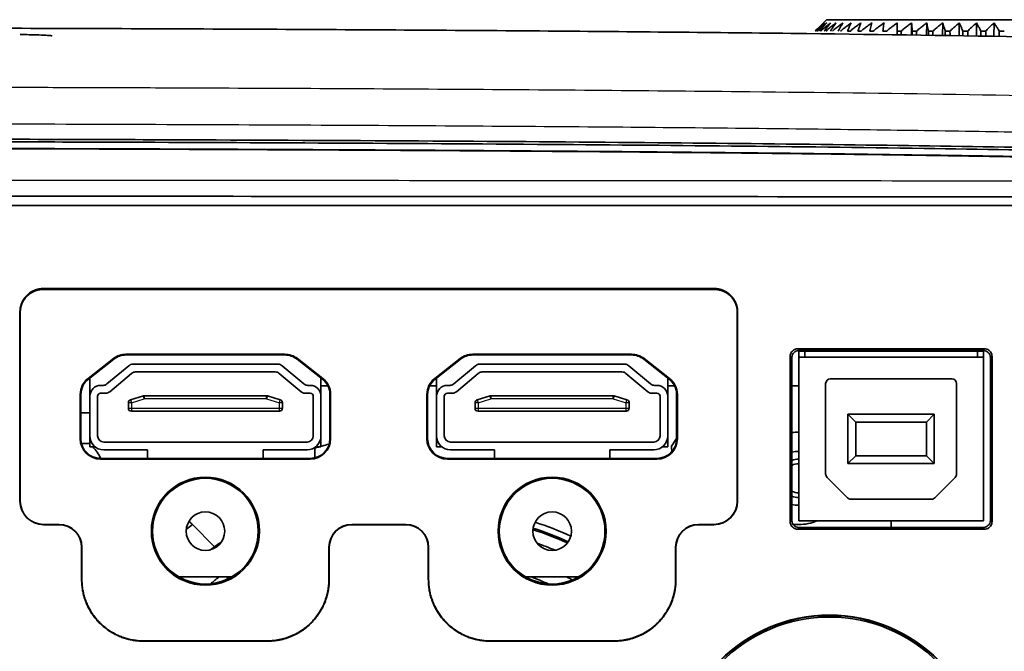
# Model space of a CAD drawing. Units: millimetres. Extents: x 119 to 1133, y 145 to 733.
# Drawn here: x 1054 to 1086, y 474 to 495 of the extents above; entities that cross this region are included whole.
import ezdxf

# ---------------------------------------------------------------- set-up
doc = ezdxf.new("R2010")
doc.units = ezdxf.units.MM
doc.layers.add('1', color=7, linetype='Continuous', true_color=0xffffff)

msp = doc.modelspace()

# ---------------------------------------------------------------- linework, layer by layer
at = {"layer": '1', "color": 162, "linetype": 'Continuous', "lineweight": 35}
for p, q in [((1080.552, 494.5523), (1080.6513, 494.6499)), ((1080.6513, 494.6499), (1093.8357, 494.6499)), ((1081.3239, 494.2814), (1081.4119, 494.2814)), ((1081.6667, 494.2814), (1081.7663, 494.2814)), ((1082.0519, 494.2814), (1082.1624, 494.2814)), ((1082.4766, 494.2814), (1082.5972, 494.2814)), ((1082.9375, 494.2814), (1083.0674, 494.2814)), ((1083.4054, 494.5523), (1083.3991, 494.1474)), ((1083.4313, 494.2814), (1083.5694, 494.2814)), ((1083.8977, 494.5523), (1083.8921, 494.14)), ((1083.9541, 494.2814), (1084.0993, 494.2814)), ((1084.4155, 494.5523), (1084.4107, 494.1322)), ((1084.5019, 494.2814), (1084.6531, 494.2814)), ((1084.9549, 494.5523), (1084.9509, 494.1241)), ((1085.0705, 494.2814), (1085.2267, 494.2814)), ((1085.5116, 494.5523), (1085.5086, 494.1157)), ((1085.6558, 494.2814), (1085.8156, 494.2814)), ((1086.0815, 494.5523), (1086.0794, 494.1072)), ((1086.253, 494.2814), (1086.4153, 494.2814)), ((1007.275, 488.6216), (1097.6653, 488.6216)), ((1055.2255, 485.9287), (1077.0115, 485.9287)), ((1077.0019, 485.8999), (1055.2351, 485.8999)), ((1054.4761, 479.0374), (1054.4761, 485.1784)), ((1054.4857, 485.1495), (1054.4857, 479.0374)), ((1077.7514, 485.1495), (1077.7514, 479.0374)), ((1077.761, 485.1784), (1077.761, 479.0374)), ((1063.0711, 483.7978), (1057.9159, 483.7978)), ((1063.0711, 483.7742), (1057.9159, 483.7742)), ((1074.3211, 483.7978), (1069.1659, 483.7978)), ((1074.3211, 483.7742), (1069.1659, 483.7742)), ((1079.4673, 478.3733), (1079.4673, 483.7264)), ((1085.7701, 483.9761), (1079.717, 483.9761)), ((1079.7221, 483.8999), (1085.7633, 483.8999)), ((1079.7435, 483.6999), (1079.7435, 483.8999)), ((1079.7435, 478.3999), (1079.7435, 483.6999)), ((1079.7435, 483.6999), (1085.7435, 483.6999)), ((1079.7694, 483.9237), (1085.7177, 483.9237)), ((1079.9435, 483.6999), (1079.9435, 483.8999)), ((1085.5435, 483.6999), (1085.5435, 483.8999)), ((1085.7435, 483.6999), (1085.7435, 483.8999)), ((1085.7435, 483.6999), (1085.7435, 478.3999)), ((1086.0197, 478.3733), (1086.0197, 483.7264)), ((1057.5073, 483.657), (1056.6849, 483.0133)), ((1057.5219, 483.6384), (1056.6995, 482.9948)), ((1057.2993, 482.8342), (1058.0071, 483.4281)), ((1062.8514, 483.4749), (1058.1356, 483.4749)), ((1062.98, 483.4281), (1063.6878, 482.8342)), ((1064.2876, 482.9948), (1063.4652, 483.6384)), ((1064.3021, 483.0133), (1063.4797, 483.657)), ((1068.7573, 483.657), (1067.9349, 483.0133)), ((1068.7719, 483.6384), (1067.9495, 482.9948)), ((1068.5493, 482.8342), (1069.2571, 483.4281)), ((1074.1014, 483.4749), (1069.3856, 483.4749)), ((1074.23, 483.4281), (1074.9378, 482.8342)), ((1075.5376, 482.9948), (1074.7152, 483.6384)), ((1075.5521, 483.0133), (1074.7297, 483.657)), ((1079.5197, 478.4257), (1079.5197, 483.674)), ((1085.9673, 483.674), (1085.9673, 478.4257)), ((1058.0981, 483.1781), (1057.3903, 482.5842)), ((1058.2266, 483.2249), (1062.7604, 483.2249)), ((1063.5968, 482.5842), (1062.889, 483.1781)), ((1069.3481, 483.1781), (1068.6403, 482.5842)), ((1069.4766, 483.2249), (1074.0104, 483.2249)), ((1074.8468, 482.5842), (1074.139, 483.1781)), ((1056.7435, 482.4374), (1056.7435, 483.0293)), ((1057.1707, 482.7874), (1057.0935, 482.7874)), ((1063.8935, 482.7874), (1063.8163, 482.7874)), ((1064.2435, 483.0293), (1064.2435, 482.4374)), ((1064.2439, 482.7739), (1064.4673, 482.7739)), ((1067.7697, 482.7739), (1067.9935, 482.7739)), ((1067.9935, 482.4374), (1067.9935, 483.0293)), ((1068.4207, 482.7874), (1068.3435, 482.7874)), ((1075.1435, 482.7874), (1075.0663, 482.7874)), ((1075.4935, 483.0293), (1075.4935, 482.4374)), ((1075.4935, 482.7739), (1075.717, 482.7739)), ((1079.5197, 482.7739), (1079.7435, 482.7739)), ((1080.6185, 482.8499), (1080.6185, 479.912)), ((1084.7185, 482.9999), (1080.7685, 482.9999)), ((1084.8685, 479.912), (1084.8685, 482.8499)), ((1056.4306, 482.4913), (1056.4306, 481.0599)), ((1056.4542, 482.4913), (1056.4542, 481.0599)), ((1056.7435, 482.4374), (1056.7435, 481.1499)), ((1056.9935, 481.1499), (1056.9935, 482.4374)), ((1057.0935, 482.5374), (1057.2617, 482.5374)), ((1058.0648, 482.3213), (1058.4795, 482.4457)), ((1058.5082, 482.4499), (1062.4788, 482.4499)), ((1062.5076, 482.4457), (1062.9223, 482.3213)), ((1063.7253, 482.5374), (1063.8935, 482.5374)), ((1063.9935, 482.4374), (1063.9935, 481.1499)), ((1064.2435, 481.1499), (1064.2435, 482.4374)), ((1064.5329, 481.0599), (1064.5329, 482.4913)), ((1064.5565, 481.0599), (1064.5565, 482.4913)), ((1067.6806, 482.4913), (1067.6806, 481.0599)), ((1067.7042, 482.4913), (1067.7042, 481.0599)), ((1067.9935, 482.4374), (1067.9935, 481.1499)), ((1068.2435, 481.1499), (1068.2435, 482.4374)), ((1068.3435, 482.5374), (1068.5117, 482.5374)), ((1069.3148, 482.3213), (1069.7295, 482.4457)), ((1069.7582, 482.4499), (1073.7288, 482.4499)), ((1073.7576, 482.4457), (1074.1723, 482.3213)), ((1074.9753, 482.5374), (1075.1435, 482.5374)), ((1075.2435, 482.4374), (1075.2435, 481.1499)), ((1075.4935, 481.1499), (1075.4935, 482.4374)), ((1075.7829, 481.0599), (1075.7829, 482.4913)), ((1075.8065, 481.0599), (1075.8065, 482.4913)), ((1057.9935, 482.0499), (1057.9935, 482.2255)), ((1062.9935, 482.2255), (1062.9935, 482.0499)), ((1069.2435, 482.0499), (1069.2435, 482.2255)), ((1074.2435, 482.2255), (1074.2435, 482.0499)), ((1056.7436, 481.8999), (1056.4542, 481.8999)), ((1062.8935, 481.9499), (1058.0935, 481.9499)), ((1074.1435, 481.9499), (1069.3435, 481.9499)), ((1084.1435, 481.8499), (1081.3435, 481.8499)), ((1081.3435, 481.8499), (1081.5935, 481.5999)), ((1081.3435, 481.8499), (1081.3435, 480.2499)), ((1084.1435, 481.8499), (1083.8935, 481.5999)), ((1084.1435, 480.2499), (1084.1435, 481.8499)), ((1083.8935, 481.5999), (1081.5935, 481.5999)), ((1081.5935, 481.5999), (1081.5935, 480.4999)), ((1083.8935, 480.4999), (1083.8935, 481.5999)), ((1056.7435, 481.1499), (1056.7435, 480.7999)), ((1064.2435, 481.1499), (1064.2435, 480.7999)), ((1067.9935, 481.1499), (1067.9935, 480.7999)), ((1075.4935, 481.1499), (1075.4935, 480.7999)), ((1056.7436, 480.8999), (1056.4745, 480.8999)), ((1063.7935, 480.9499), (1057.1935, 480.9499)), ((1075.0435, 480.9499), (1068.4435, 480.9499)), ((1075.6197, 480.8188), (1075.7829, 481.0613)), ((1056.7435, 480.7999), (1056.9107, 480.7999)), ((1058.6185, 480.6999), (1057.1935, 480.6999)), ((1058.6185, 480.6999), (1058.6185, 480.4205)), ((1062.3685, 480.6999), (1062.3685, 480.4205)), ((1063.7935, 480.6999), (1062.3685, 480.6999)), ((1064.0764, 480.7999), (1064.2435, 480.7999)), ((1067.9935, 480.7999), (1068.1607, 480.7999)), ((1069.8685, 480.6999), (1068.4435, 480.6999)), ((1069.8685, 480.6999), (1069.8685, 480.4205)), ((1075.0435, 480.6999), (1073.6185, 480.6999)), ((1073.6185, 480.6999), (1073.6185, 480.4205)), ((1075.3264, 480.7999), (1075.4935, 480.7999)), ((1057.0935, 480.4205), (1063.8935, 480.4205)), ((1057.0935, 480.3969), (1063.8935, 480.3969)), ((1068.3435, 480.4205), (1075.1435, 480.4205)), ((1068.3435, 480.3969), (1075.1435, 480.3969)), ((1081.3435, 480.2499), (1081.5935, 480.4999)), ((1081.3435, 480.2499), (1084.1435, 480.2499)), ((1081.5935, 480.4999), (1083.8935, 480.4999)), ((1084.1435, 480.2499), (1083.8935, 480.4999)), ((1081.3246, 479.1438), (1080.6625, 479.8059)), ((1084.8246, 479.8059), (1084.1625, 479.1438)), ((1081.4307, 479.0999), (1084.0564, 479.0999)), ((1055.7435, 478.2795), (1055.2435, 478.2795)), ((1055.7435, 478.2699), (1055.2435, 478.2699)), ((1060.7911, 477.5547), (1060.0748, 478.271)), ((1066.9935, 478.2795), (1065.2435, 478.2795)), ((1066.9935, 478.2699), (1065.2435, 478.2699)), ((1076.4935, 478.2795), (1076.9935, 478.2795)), ((1076.9935, 478.2699), (1076.4935, 478.2699)), ((1085.7435, 478.3999), (1079.7435, 478.3999)), ((1082.7435, 478.3997), (1082.7435, 478.1758)), ((1085.7701, 478.1237), (1079.717, 478.1237)), ((1085.7177, 478.1761), (1079.7694, 478.1761)), ((1056.4761, 476.4922), (1056.4761, 477.5374)), ((1056.4857, 476.5018), (1056.4857, 477.5374)), ((1064.5014, 477.5374), (1064.5014, 476.5018)), ((1064.511, 477.5374), (1064.511, 476.4922)), ((1067.7261, 476.4922), (1067.7261, 477.5374)), ((1067.7357, 476.5018), (1067.7357, 477.5374)), ((1075.7514, 477.5374), (1075.7514, 476.5018)), ((1075.761, 477.5374), (1075.761, 476.4922)), ((1059.6369, 476.5749), (1061.3501, 476.5749)), ((1070.8869, 476.5749), (1072.6001, 476.5749)), ((1062.5113, 474.4925), (1058.4758, 474.4925)), ((1062.5017, 474.5021), (1058.4854, 474.5021)), ((1073.7613, 474.4925), (1069.7258, 474.4925)), ((1069.7354, 474.5021), (1073.7517, 474.5021))]:
    msp.add_line(p, q, dxfattribs=at)
at = {"layer": '1', "color": 162, "linetype": 'Continuous', "lineweight": 25}
for p, q in [((1055.2255, 485.9287), (1055.2351, 485.8999)), ((1077.0019, 485.8999), (1077.0115, 485.9287)), ((1054.4761, 485.1784), (1054.4857, 485.1495)), ((1077.7514, 485.1495), (1077.761, 485.1784)), ((1057.9159, 483.7742), (1057.9159, 483.7978)), ((1063.0711, 483.7742), (1063.0711, 483.7978)), ((1069.1659, 483.7742), (1069.1659, 483.7978)), ((1074.3211, 483.7742), (1074.3211, 483.7978)), ((1079.5197, 483.674), (1079.4673, 483.7264)), ((1079.717, 483.9761), (1079.7694, 483.9237)), ((1085.7177, 483.9237), (1085.7701, 483.9761)), ((1086.0197, 483.7264), (1085.9673, 483.674)), ((1057.5219, 483.6384), (1057.5073, 483.657)), ((1063.4652, 483.6384), (1063.4797, 483.657)), ((1068.7719, 483.6384), (1068.7573, 483.657)), ((1074.7152, 483.6384), (1074.7297, 483.657)), ((1056.6995, 482.9948), (1056.6849, 483.0133)), ((1064.2876, 482.9948), (1064.3021, 483.0133)), ((1067.9495, 482.9948), (1067.9349, 483.0133)), ((1075.5376, 482.9948), (1075.5521, 483.0133)), ((1056.4542, 482.4913), (1056.4306, 482.4913)), ((1058.5082, 482.3499), (1058.4795, 482.4457)), ((1058.5082, 482.4499), (1058.5082, 482.3499)), ((1062.4788, 482.3499), (1062.4788, 482.4499)), ((1062.5076, 482.4457), (1062.4788, 482.3499)), ((1064.5329, 482.4913), (1064.5565, 482.4913)), ((1067.7042, 482.4913), (1067.6806, 482.4913)), ((1069.7582, 482.3499), (1069.7295, 482.4457)), ((1069.7582, 482.4499), (1069.7582, 482.3499)), ((1073.7288, 482.3499), (1073.7288, 482.4499)), ((1073.7576, 482.4457), (1073.7288, 482.3499)), ((1075.7829, 482.4913), (1075.8065, 482.4913)), ((1058.0935, 482.2255), (1057.9935, 482.2255)), ((1058.0648, 482.3213), (1058.0935, 482.2255)), ((1058.0935, 482.2255), (1058.5082, 482.3499)), ((1058.0935, 482.2255), (1058.0935, 482.0499)), ((1062.4788, 482.3499), (1058.5082, 482.3499)), ((1062.4788, 482.3499), (1062.8935, 482.2255)), ((1062.8935, 482.2255), (1062.9223, 482.3213)), ((1062.9935, 482.2255), (1062.8935, 482.2255)), ((1062.8935, 482.0499), (1062.8935, 482.2255)), ((1069.3435, 482.2255), (1069.2435, 482.2255)), ((1069.3148, 482.3213), (1069.3435, 482.2255)), ((1069.3435, 482.2255), (1069.7582, 482.3499)), ((1069.3435, 482.2255), (1069.3435, 482.0499)), ((1073.7288, 482.3499), (1069.7582, 482.3499)), ((1073.7288, 482.3499), (1074.1435, 482.2255)), ((1074.1435, 482.2255), (1074.1723, 482.3213)), ((1074.1435, 482.0499), (1074.1435, 482.2255)), ((1074.2435, 482.2255), (1074.1435, 482.2255)), ((1057.9935, 482.0499), (1058.0935, 482.0499)), ((1058.0935, 482.0499), (1058.0935, 481.9499)), ((1058.0935, 482.0499), (1062.8935, 482.0499)), ((1062.8935, 482.0499), (1062.9935, 482.0499)), ((1062.8935, 481.9499), (1062.8935, 482.0499)), ((1069.2435, 482.0499), (1069.3435, 482.0499)), ((1069.3435, 482.0499), (1074.1435, 482.0499)), ((1069.3435, 482.0499), (1069.3435, 481.9499)), ((1074.1435, 482.0499), (1074.2435, 482.0499)), ((1074.1435, 481.9499), (1074.1435, 482.0499)), ((1056.4542, 481.0599), (1056.4306, 481.0599)), ((1064.5329, 481.0599), (1064.5565, 481.0599)), ((1067.7042, 481.0599), (1067.6806, 481.0599)), ((1075.7829, 481.0599), (1075.8065, 481.0599)), ((1057.0935, 480.4205), (1057.0935, 480.3969)), ((1063.8935, 480.4205), (1063.8935, 480.3969)), ((1068.3435, 480.4205), (1068.3435, 480.3969)), ((1075.1435, 480.4205), (1075.1435, 480.3969)), ((1054.4857, 479.0374), (1054.4761, 479.0374)), ((1077.7514, 479.0374), (1077.761, 479.0374)), ((1055.2435, 478.2699), (1055.2435, 478.2795)), ((1055.7435, 478.2795), (1055.7435, 478.2699)), ((1065.2435, 478.2699), (1065.2435, 478.2795)), ((1066.9935, 478.2795), (1066.9935, 478.2699)), ((1076.4935, 478.2795), (1076.4935, 478.2699)), ((1076.9935, 478.2699), (1076.9935, 478.2795)), ((1079.4673, 478.3733), (1079.5197, 478.4257)), ((1085.9673, 478.4257), (1086.0197, 478.3733)), ((1058.7792, 478.0599), (1058.7398, 478.0599)), ((1062.2079, 478.0599), (1062.2473, 478.0599)), ((1070.0292, 478.0599), (1069.9898, 478.0599)), ((1073.4579, 478.0599), (1073.4973, 478.0599)), ((1079.7694, 478.1761), (1079.717, 478.1237)), ((1085.7701, 478.1237), (1085.7177, 478.1761)), ((1056.4857, 477.5374), (1056.4761, 477.5374)), ((1064.5014, 477.5374), (1064.511, 477.5374)), ((1067.7357, 477.5374), (1067.7261, 477.5374)), ((1075.7514, 477.5374), (1075.761, 477.5374)), ((1056.4857, 476.5018), (1056.4761, 476.4922)), ((1064.5014, 476.5018), (1064.511, 476.4922)), ((1067.7357, 476.5018), (1067.7261, 476.4922)), ((1075.7514, 476.5018), (1075.761, 476.4922)), ((1058.4854, 474.5021), (1058.4758, 474.4925)), ((1062.5113, 474.4925), (1062.5017, 474.5021)), ((1069.7354, 474.5021), (1069.7258, 474.4925)), ((1073.7613, 474.4925), (1073.7517, 474.5021))]:
    msp.add_line(p, q, dxfattribs=at)
at = {"layer": '1', "color": 162, "linetype": 'Continuous', "lineweight": 35}
for centre, radius, start, end in [((1057.9159, 483.1349), 0.663, 90, 128.04704), ((1057.9159, 483.1349), 0.6394, 90, 128.04704), ((1063.0711, 483.1349), 0.663, 51.95296, 90), ((1063.0711, 483.1349), 0.6394, 51.95296, 90), ((1069.1659, 483.1349), 0.663, 90, 128.04704), ((1069.1659, 483.1349), 0.6394, 90, 128.04704), ((1074.3211, 483.1349), 0.663, 51.95296, 90), ((1074.3211, 483.1349), 0.6394, 51.95296, 90), ((1058.1356, 483.2749), 0.2, 90, 130), ((1062.8514, 483.2749), 0.2, 50, 90), ((1069.3856, 483.2749), 0.2, 90, 130), ((1074.1014, 483.2749), 0.2, 50, 90), ((1058.2266, 483.0249), 0.2, 90, 130), ((1062.7604, 483.0249), 0.2, 50, 90), ((1069.4766, 483.0249), 0.2, 90, 130), ((1074.0104, 483.0249), 0.2, 50, 90), ((1057.0935, 482.4913), 0.663, 128.04704, 180), ((1057.0935, 482.4913), 0.6394, 128.04704, 180), ((1057.0935, 482.4374), 0.35, 90, 180), ((1057.1707, 482.9874), 0.2, 270, 310), ((1063.8163, 482.9874), 0.2, 230, 270), ((1063.8935, 482.4374), 0.35, 0, 90), ((1063.8935, 482.4913), 0.6394, 0, 51.95296), ((1063.8935, 482.4913), 0.663, 0, 51.95296), ((1068.3435, 482.4913), 0.663, 128.04704, 180), ((1068.3435, 482.4913), 0.6394, 128.04704, 180), ((1068.3435, 482.4374), 0.35, 90, 180), ((1068.4207, 482.9874), 0.2, 270, 310), ((1075.0663, 482.9874), 0.2, 230, 270), ((1075.1435, 482.4374), 0.35, 0, 90), ((1075.1435, 482.4913), 0.6394, 0, 51.95296), ((1075.1435, 482.4913), 0.663, 0, 51.95296), ((1080.7685, 482.8499), 0.15, 90, 180), ((1084.7185, 482.8499), 0.15, 0, 90), ((1057.0935, 482.4374), 0.1, 90, 180), ((1057.2617, 482.7374), 0.2, 270, 310), ((1058.5082, 482.3499), 0.1, 90, 106.69924), ((1062.4788, 482.3499), 0.1, 73.30076, 90), ((1063.7253, 482.7374), 0.2, 230, 270), ((1063.8935, 482.4374), 0.1, 0, 90), ((1068.3435, 482.4374), 0.1, 90, 180), ((1068.5117, 482.7374), 0.2, 270, 310), ((1069.7582, 482.3499), 0.1, 90, 106.69924), ((1073.7288, 482.3499), 0.1, 73.30076, 90), ((1074.9753, 482.7374), 0.2, 230, 270), ((1075.1435, 482.4374), 0.1, 0, 90), ((1058.0935, 482.2255), 0.1, 106.69924, 180), ((1062.8935, 482.2255), 0.1, 360, 73.30076), ((1069.3435, 482.2255), 0.1, 106.69924, 180), ((1074.1435, 482.2255), 0.1, 360, 73.30076), ((1058.0935, 482.0499), 0.1, 180, 270), ((1062.8935, 482.0499), 0.1, 270, 0), ((1069.3435, 482.0499), 0.1, 180, 270), ((1074.1435, 482.0499), 0.1, 270, 0), ((1057.1935, 481.1499), 0.45, 180, 270), ((1057.1935, 481.1499), 0.2, 180, 270), ((1063.7935, 481.1499), 0.45, 270, 0), ((1063.7935, 481.1499), 0.2, 270, 0), ((1068.4435, 481.1499), 0.45, 180, 270), ((1068.4435, 481.1499), 0.2, 180, 270), ((1075.0435, 481.1499), 0.2, 270, 0), ((1075.0435, 481.1499), 0.45, 270, 0), ((1079.7435, 479.7739), 1.5, 90, 98.58094), ((1057.0935, 481.0599), 0.663, 180, 270), ((1057.0935, 481.0599), 0.6394, 180, 270), ((1063.8935, 481.0599), 0.6394, 270, 0), ((1063.8935, 481.0599), 0.663, 270, 0), ((1067.7435, 467.7739), 13.5, 103.87082, 105.90684), ((1068.3435, 481.0599), 0.663, 180, 270), ((1068.3435, 481.0599), 0.6394, 180, 270), ((1075.1435, 481.0599), 0.6394, 270, 0), ((1075.1435, 481.0599), 0.663, 270, 0), ((1055.7435, 479.7739), 1.5, 25.53469, 43.155), ((1076.4935, 480.7739), 0.875, 177.05913, 188.59832), ((1079.7435, 479.7739), 0.875, 90, 104.81906), ((1079.7435, 479.7739), 0.625, 90, 110.98125), ((1079.7435, 479.7739), 0.475, 90, 118.10813), ((1080.7685, 479.912), 0.15, 180, 225), ((1084.7185, 479.912), 0.15, 315, 0), ((1060.4935, 478.0599), 1.7537, 0, 180), ((1060.4935, 478.0599), 1.7144, 0, 180), ((1071.7435, 478.0599), 1.7537, 0, 180), ((1071.7435, 478.0599), 1.7144, 0, 180), ((1079.7435, 479.7739), 0.475, 241.89187, 270), ((1055.2435, 479.0374), 0.7675, 180, 270), ((1055.2435, 479.0374), 0.7579, 180, 270), ((1076.9935, 479.0374), 0.7579, 270, 0), ((1076.9935, 479.0374), 0.7675, 270, 0), ((1079.7435, 479.7739), 0.625, 249.01875, 270), ((1079.7435, 479.7739), 0.875, 255.18094, 270), ((1081.4307, 479.2499), 0.15, 225, 270), ((1084.0564, 479.2499), 0.15, 270, 315), ((1060.4935, 478.0599), 0.625, 0, 180), ((1071.7435, 478.0599), 0.625, 0, 180), ((1055.7435, 477.5374), 0.7421, 0, 90), ((1055.7435, 477.5374), 0.7325, 0, 90), ((1067.7435, 467.7739), 13, 126.15012, 127.26852), ((1065.2435, 477.5374), 0.7421, 90, 180), ((1065.2435, 477.5374), 0.7325, 90, 180), ((1066.9935, 477.5374), 0.7421, 0, 90), ((1066.9935, 477.5374), 0.7325, 0, 90), ((1067.7435, 467.7739), 11.125, 65.55027, 71.94866), ((1076.4935, 477.5374), 0.7421, 90, 180), ((1076.4935, 477.5374), 0.7325, 90, 180), ((1079.7435, 479.7739), 1.5, 262.65656, 270), ((1079.7435, 479.7739), 1.5, 270, 293.65312), ((1060.4935, 478.0599), 1.7537, 180, 0), ((1060.4935, 478.0599), 1.7144, 180, 0), ((1060.4935, 478.0599), 0.625, 180, 0), ((1071.7435, 478.0599), 1.7537, 180, 0), ((1071.7435, 478.0599), 1.7144, 180, 0), ((1071.7435, 478.0599), 0.625, 180, 0), ((1067.7435, 467.7739), 10.875, 65.59313, 71.91), ((1067.7435, 467.7739), 10.925, 65.5425, 71.96062), ((1067.7435, 467.7739), 12, 124.14426, 126.21274), ((1067.7435, 467.7739), 10.5, 67.04438, 70.45875), ((1067.7435, 467.7739), 11.125, 127.71233, 129.53596), ((1067.7435, 467.7739), 10.925, 126.33187, 127.2825), ((1067.7435, 467.7739), 9.409, 65.71969, 69.29156), ((1067.7435, 467.7739), 9.875, 61.82719, 63.03094), ((1080.7435, 470.3249), 5.0122, 0, 180), ((1080.7435, 470.3249), 5, 0, 180), ((1080.7435, 470.3249), 4.95, 0, 180)]:
    msp.add_arc(centre, radius, start, end, dxfattribs=at)
for points, degree, knots in [([(1126.4571, 487.9798), (1126.4238, 488.0257), (1126.1223, 488.428), (1125.4307, 489.0469), (1124.1374, 490.0131), (1122.4861, 490.8403), (1119.7852, 491.7719), (1116.116, 492.5205), (1111.2931, 493.0927), (1105.9623, 493.4845), (1100.1967, 493.7557), (1093.9686, 493.9537), (1087.1913, 494.0993), (1079.7667, 494.2077), (1071.6607, 494.2865), (1062.8792, 494.3414), (1053.4269, 494.3769), (1043.3071, 494.3956), (1036.3385, 494.4), (1032.7435, 494.3994)], 3, [0, 0, 0, 0, 0.001793, 0.0159188, 0.029091, 0.0529424, 0.0739956, 0.1196091, 0.1710888, 0.2275901, 0.2885111, 0.3534591, 0.4244197, 0.5026147, 0.58797, 0.6804266, 0.7799386, 0.886473, 1, 1, 1, 1]), ([(1054.4877, 494.1716), (1054.5918, 494.1692), (1054.8548, 494.1626), (1055.1958, 494.151), (1055.4093, 494.1387), (1055.5087, 494.1282), (1055.5186, 494.1225), (1055.5235, 494.1196)], 3, [0, 0, 0, 0, 0.1562788, 0.4228729, 0.6894903, 0.8447775, 1, 1, 1, 1]), ([(1032.7435, 490.7955), (1033.6524, 490.7954), (1035.4449, 490.7953), (1038.0958, 490.7943), (1040.6711, 490.7928), (1043.1707, 490.7906), (1045.5947, 490.7878), (1047.943, 490.7844), (1050.2156, 490.7804), (1054.5055, 490.7713), (1060.5389, 490.753), (1068.1161, 490.7156), (1074.9138, 490.6652), (1081.0572, 490.6003), (1086.5588, 490.5196), (1091.5212, 490.4209), (1095.9659, 490.3026), (1099.9668, 490.1604), (1103.034, 490.0178), (1105.2884, 489.8863), (1107.3113, 489.7502), (1109.6222, 489.5615), (1112.1632, 489.2896), (1114.3947, 488.973), (1116.0788, 488.6576), (1117.2841, 488.3737), (1118.093, 488.154), (1118.8401, 487.9196), (1119.71, 487.6044), (1120.6707, 487.177), (1121.5134, 486.6786), (1122.092, 486.2481), (1122.5949, 485.8162), (1123.1693, 485.205), (1123.7759, 484.3381), (1124.3122, 483.2881), (1124.783, 482.0196), (1125.1819, 480.5085), (1125.5093, 478.743), (1125.7659, 476.7193), (1125.958, 474.4072), (1126.0657, 472.2978), (1126.127, 470.4477), (1126.1562, 469.1303), (1126.1732, 467.922), (1126.1826, 466.8315), (1126.1844, 466.084), (1126.1853, 465.6999)], 3, [0, 0, 0, 0, 0.0244603, 0.048242, 0.0713449, 0.0937692, 0.1155149, 0.1365818, 0.1569701, 0.1766798, 0.2520372, 0.3193552, 0.380616, 0.4350046, 0.4847168, 0.528716, 0.5686007, 0.6043988, 0.6364798, 0.6512516, 0.6651851, 0.6910572, 0.7136591, 0.7339639, 0.7517132, 0.7597562, 0.7672878, 0.7742682, 0.7808259, 0.7921846, 0.8025168, 0.807094, 0.8115802, 0.8203465, 0.8295854, 0.8399647, 0.8519951, 0.865939, 0.8819857, 0.9002967, 0.9208284, 0.9444189, 0.9571389, 0.9706511, 0.9798806, 0.9896635, 1, 1, 1, 1]), ([(1126.1014, 465.3999), (1126.1012, 465.6506), (1126.1008, 466.143), (1126.0975, 466.8677), (1126.0922, 467.5649), (1126.0823, 468.459), (1126.0642, 469.5362), (1126.0225, 471.1713), (1125.948, 473.064), (1125.8156, 475.1741), (1125.6396, 477.0637), (1125.4467, 478.5295), (1125.2605, 479.618), (1125.0991, 480.4192), (1124.9132, 481.1978), (1124.686, 481.9941), (1124.4179, 482.7697), (1124.1075, 483.5004), (1123.7075, 484.2714), (1123.2015, 485.03), (1122.6435, 485.6481), (1122.18, 486.066), (1121.6906, 486.4511), (1121.0446, 486.8683), (1120.2539, 487.274), (1119.4444, 487.6154), (1118.644, 487.8974), (1117.8198, 488.1445), (1116.7589, 488.4196), (1115.3608, 488.7146), (1113.5903, 489.0085), (1111.6101, 489.2669), (1109.4148, 489.4933), (1106.9724, 489.6928), (1104.2916, 489.8661), (1101.3241, 490.0163), (1097.8718, 490.1548), (1093.8277, 490.2794), (1089.047, 490.3901), (1083.5664, 490.4829), (1077.5463, 490.556), (1070.9931, 490.6121), (1064.1659, 490.6526), (1056.8228, 490.6813), (1050.1357, 490.6973), (1043.974, 490.706), (1038.4793, 490.7105), (1034.6956, 490.711), (1032.7435, 490.7113)], 3, [0, 0, 0, 0, 0.0067386, 0.0132304, 0.0194754, 0.0254737, 0.0372597, 0.0484253, 0.0694269, 0.0881613, 0.1052385, 0.120423, 0.1278836, 0.1349155, 0.1423878, 0.1493925, 0.1571653, 0.1644285, 0.1707108, 0.18049, 0.1888402, 0.1930158, 0.1972503, 0.2055618, 0.2136334, 0.221103, 0.2291556, 0.2364254, 0.2442234, 0.2586031, 0.2748112, 0.2924491, 0.3122674, 0.3341216, 0.3583099, 0.3844686, 0.4139802, 0.4511718, 0.4932108, 0.5425024, 0.5984872, 0.6550116, 0.7186222, 0.7819636, 0.8523443, 0.8983239, 0.9475425, 1, 1, 1, 1]), ([(1032.7435, 490.4876), (1034.8013, 490.4876), (1037.2949, 490.487), (1039.6865, 490.4855), (1040.6349, 490.4849), (1041.105, 490.4845), (1042.503, 490.4834), (1044.3346, 490.4815), (1046.1048, 490.4792), (1047.8459, 490.4766), (1048.702, 490.4752), (1051.2286, 490.4705), (1054.4857, 490.4633), (1057.5337, 490.4537), (1059.7469, 490.4457), (1060.4725, 490.4429), (1061.9003, 490.437), (1062.6025, 490.4339), (1064.6753, 490.4242), (1066.0119, 490.4172), (1068.6009, 490.402), (1071.1055, 490.3856), (1073.4525, 490.3668), (1075.7257, 490.3468), (1076.8254, 490.3362), (1078.9557, 490.3137), (1079.9863, 490.3019), (1081.9826, 490.2768), (1083.9141, 490.2505), (1085.7242, 490.2216), (1087.4772, 490.1914), (1088.3252, 490.1756), (1089.9677, 490.1426), (1090.7621, 490.1254), (1092.3007, 490.0896), (1093.789, 490.0524), (1095.1828, 490.0124), (1096.5325, 489.9709), (1097.1852, 489.9494), (1098.4491, 489.9048), (1099.0603, 489.8818), (1100.2436, 489.8344), (1101.3878, 489.7855), (1102.4577, 489.7338), (1103.4932, 489.6805), (1103.9937, 489.653), (1104.7208, 489.6104), (1104.9593, 489.596), (1105.4288, 489.5667), (1105.6598, 489.5518), (1106.3421, 489.5066), (1107.223, 489.4444), (1108.0482, 489.379), (1108.8449, 489.3122), (1109.229, 489.278), (1109.783, 489.2259), (1109.964, 489.2084), (1110.3185, 489.1731), (1110.492, 489.1554), (1111.0016, 489.1017), (1111.6529, 489.0292), (1112.2594, 488.9542), (1112.8504, 488.877), (1113.1381, 488.8374), (1113.5634, 488.7755), (1113.7041, 488.7545), (1113.9843, 488.7114), (1114.1238, 488.6894), (1114.5416, 488.6216), (1115.0967, 488.5265), (1115.6573, 488.4185), (1116.219, 488.3027), (1116.5004, 488.2409), (1116.9218, 488.1415), (1117.062, 488.1073), (1117.342, 488.0364), (1117.4818, 487.9997), (1117.8991, 487.886), (1118.4508, 487.7245), (1118.9801, 487.5422), (1119.4947, 487.3489), (1119.7447, 487.2467), (1120.1057, 487.085), (1120.2238, 487.0297), (1120.4548, 486.9164), (1120.5678, 486.8584), (1120.8988, 486.6803), (1121.3194, 486.4319), (1121.6982, 486.16), (1121.9664, 485.9473), (1122.0532, 485.8749), (1122.2213, 485.7272), (1122.3843, 485.5766), (1122.5378, 485.4197), (1122.687, 485.2595), (1122.7595, 485.1777), (1122.9708, 484.9274), (1123.2363, 484.5799), (1123.4717, 484.2037), (1123.6389, 483.909), (1123.6932, 483.8087), (1123.7988, 483.6037), (1123.8503, 483.4991), (1124.0005, 483.1786), (1124.0952, 482.9564), (1124.2744, 482.495), (1124.4435, 482.0168), (1124.5934, 481.5054), (1124.6984, 481.114), (1124.7321, 480.9822), (1124.7971, 480.7167), (1124.8284, 480.583), (1124.9187, 480.1796), (1124.9743, 479.9076), (1125.0772, 479.3611), (1125.1719, 478.8119), (1125.2522, 478.2623), (1125.308, 477.8487), (1125.3258, 477.7106), (1125.3603, 477.4336), (1125.3934, 477.1556), (1125.4243, 476.8742), (1125.4542, 476.59), (1125.4687, 476.4466), (1125.511, 476.0113), (1125.5639, 475.4171), (1125.6111, 474.7836), (1125.6446, 474.2887), (1125.6554, 474.1204), (1125.6763, 473.7764), (1125.6865, 473.6008), (1125.7159, 473.0632), (1125.7342, 472.6904), (1125.7678, 471.9159), (1125.7984, 471.1128), (1125.8223, 470.2538), (1125.8376, 469.5889), (1125.8422, 469.3639), (1125.8507, 468.9068), (1125.8582, 468.4425), (1125.8641, 467.9624), (1125.8691, 467.4736), (1125.8711, 467.2247), (1125.876, 466.4648), (1125.8776, 465.9406), (1125.8776, 465.3999)], 3, [0, 0, 0, 0, 0.015625, 0.0195312, 0.0195312, 0.0234375, 0.0234375, 0.03125, 0.0390625, 0.0390625, 0.046875, 0.046875, 0.0625, 0.078125, 0.078125, 0.0859375, 0.0859375, 0.09375, 0.09375, 0.109375, 0.109375, 0.125, 0.140625, 0.140625, 0.15625, 0.15625, 0.171875, 0.171875, 0.1875, 0.203125, 0.203125, 0.21875, 0.21875, 0.234375, 0.234375, 0.25, 0.265625, 0.265625, 0.28125, 0.28125, 0.296875, 0.296875, 0.3125, 0.328125, 0.328125, 0.34375, 0.34375, 0.3515625, 0.3515625, 0.359375, 0.359375, 0.375, 0.390625, 0.390625, 0.40625, 0.40625, 0.4140625, 0.4140625, 0.421875, 0.421875, 0.4375, 0.453125, 0.453125, 0.46875, 0.46875, 0.4765625, 0.4765625, 0.484375, 0.484375, 0.5, 0.515625, 0.515625, 0.53125, 0.53125, 0.5390625, 0.5390625, 0.546875, 0.546875, 0.5625, 0.578125, 0.578125, 0.59375, 0.59375, 0.6015625, 0.6015625, 0.609375, 0.609375, 0.625, 0.640625, 0.640625, 0.6484375, 0.6484375, 0.65625, 0.6640625, 0.6640625, 0.671875, 0.671875, 0.6875, 0.703125, 0.703125, 0.7109375, 0.7109375, 0.71875, 0.71875, 0.734375, 0.734375, 0.75, 0.765625, 0.765625, 0.7734375, 0.7734375, 0.78125, 0.78125, 0.796875, 0.796875, 0.8125, 0.828125, 0.828125, 0.8359375, 0.8359375, 0.84375, 0.8515625, 0.8515625, 0.859375, 0.859375, 0.875, 0.890625, 0.890625, 0.8984375, 0.8984375, 0.90625, 0.90625, 0.921875, 0.921875, 0.9375, 0.953125, 0.953125, 0.9609375, 0.9609375, 0.96875, 0.9765625, 0.9765625, 0.984375, 0.984375, 1, 1, 1, 1]), ([(1054.4761, 485.1784), (1054.4761, 485.342), (1054.5424, 485.487), (1054.6001, 485.6133), (1054.7904, 485.8041), (1054.917, 485.8622), (1055.0617, 485.9287), (1055.2255, 485.9287)], 2, [0, 0, 0, 0.25, 0.25, 0.5, 0.75, 0.75, 1, 1, 1]), ([(1055.2351, 485.8999), (1055.0716, 485.8999), (1054.9266, 485.8334), (1054.8004, 485.7755), (1054.61, 485.585), (1054.552, 485.4582), (1054.4857, 485.3134), (1054.4857, 485.1495)], 2, [0, 0, 0, 0.25, 0.25, 0.5, 0.75, 0.75, 1, 1, 1]), ([(1077.7514, 485.1495), (1077.7514, 485.3131), (1077.6851, 485.4582), (1077.6273, 485.5845), (1077.4371, 485.7752), (1077.3104, 485.8334), (1077.1657, 485.8999), (1077.0019, 485.8999)], 2, [0, 0, 0, 0.25, 0.25, 0.5, 0.75, 0.75, 1, 1, 1]), ([(1077.0115, 485.9287), (1077.1751, 485.9287), (1077.32, 485.8622), (1077.4462, 485.8044), (1077.6366, 485.6138), (1077.6947, 485.487), (1077.761, 485.3422), (1077.761, 485.1784)], 2, [0, 0, 0, 0.25, 0.25, 0.5, 0.75, 0.75, 1, 1, 1]), ([(1079.717, 483.9761), (1079.6908, 483.9737), (1079.6385, 483.9689), (1079.5677, 483.9315), (1079.5119, 483.8757), (1079.4745, 483.8049), (1079.4697, 483.7526), (1079.4673, 483.7264)], 3, [0, 0, 0, 0, 0.2000883, 0.4000441, 0.5999559, 0.7999117, 1, 1, 1, 1]), ([(1079.5197, 483.674), (1079.5221, 483.7002), (1079.5269, 483.7525), (1079.5643, 483.8233), (1079.6201, 483.8791), (1079.6909, 483.9165), (1079.7432, 483.9213), (1079.7694, 483.9237)], 3, [0, 0, 0, 0, 0.2000883, 0.4000441, 0.5999559, 0.7999117, 1, 1, 1, 1]), ([(1085.7177, 483.9237), (1085.7438, 483.9213), (1085.7961, 483.9165), (1085.867, 483.8791), (1085.9227, 483.8233), (1085.9602, 483.7525), (1085.9649, 483.7002), (1085.9673, 483.674)], 3, [0, 0, 0, 0, 0.2000883, 0.4000441, 0.5999559, 0.7999117, 1, 1, 1, 1]), ([(1086.0197, 483.7264), (1086.0173, 483.7526), (1086.0126, 483.8049), (1085.9751, 483.8757), (1085.9194, 483.9315), (1085.8485, 483.9689), (1085.7962, 483.9737), (1085.7701, 483.9761)], 3, [0, 0, 0, 0, 0.2000883, 0.4000441, 0.5999559, 0.7999117, 1, 1, 1, 1]), ([(1064.0435, 480.7569), (1064.0435, 480.6694), (1064.0435, 480.5674), (1064.0435, 480.4654), (1064.0435, 480.4511)], 3, [0, 0, 0, 0, 0.8590643, 1, 1, 1, 1]), ([(1079.4673, 478.3733), (1079.4697, 478.3472), (1079.4745, 478.2949), (1079.5119, 478.224), (1079.5677, 478.1683), (1079.6385, 478.1308), (1079.6908, 478.1261), (1079.717, 478.1237)], 3, [0, 0, 0, 0, 0.2000883, 0.4000441, 0.5999559, 0.7999117, 1, 1, 1, 1]), ([(1079.7694, 478.1761), (1079.7432, 478.1785), (1079.6909, 478.1832), (1079.6201, 478.2207), (1079.5643, 478.2765), (1079.5269, 478.3473), (1079.5221, 478.3996), (1079.5197, 478.4257)], 3, [0, 0, 0, 0, 0.2000883, 0.4000441, 0.5999559, 0.7999117, 1, 1, 1, 1]), ([(1085.9673, 478.4257), (1085.9649, 478.3996), (1085.9602, 478.3473), (1085.9227, 478.2765), (1085.867, 478.2207), (1085.7961, 478.1832), (1085.7438, 478.1785), (1085.7177, 478.1761)], 3, [0, 0, 0, 0, 0.2000883, 0.4000441, 0.5999559, 0.7999117, 1, 1, 1, 1]), ([(1085.7701, 478.1237), (1085.7962, 478.1261), (1085.8485, 478.1308), (1085.9194, 478.1683), (1085.9751, 478.224), (1086.0126, 478.2949), (1086.0173, 478.3472), (1086.0197, 478.3733)], 3, [0, 0, 0, 0, 0.2000883, 0.4000441, 0.5999559, 0.7999117, 1, 1, 1, 1]), ([(1056.4761, 476.4922), (1056.4773, 476.4398), (1056.4796, 476.3351), (1056.4988, 476.179), (1056.5293, 476.0248), (1056.572, 475.8735), (1056.6264, 475.7261), (1056.6922, 475.5833), (1056.769, 475.4462), (1056.8563, 475.3155), (1056.9536, 475.1921), (1057.0603, 475.0767), (1057.1757, 474.97), (1057.2991, 474.8727), (1057.4298, 474.7854), (1057.5669, 474.7086), (1057.7097, 474.6428), (1057.8571, 474.5884), (1058.0084, 474.5457), (1058.1626, 474.5152), (1058.3187, 474.496), (1058.4234, 474.4937), (1058.4758, 474.4925)], 3, [0, 0, 0, 0, 0.0500043, 0.1000073, 0.1500091, 0.2000098, 0.2500095, 0.3000085, 0.3500069, 0.4000049, 0.4500025, 0.5, 0.5499975, 0.5999951, 0.6499931, 0.6999915, 0.7499905, 0.7999902, 0.8499909, 0.8999927, 0.9499957, 1, 1, 1, 1]), ([(1058.4854, 474.5021), (1058.433, 474.5033), (1058.3283, 474.5056), (1058.1722, 474.5248), (1058.018, 474.5553), (1057.8668, 474.598), (1057.7193, 474.6524), (1057.5765, 474.7182), (1057.4394, 474.795), (1057.3087, 474.8823), (1057.1853, 474.9796), (1057.0699, 475.0863), (1056.9632, 475.2017), (1056.8659, 475.3251), (1056.7786, 475.4558), (1056.7018, 475.5929), (1056.636, 475.7357), (1056.5816, 475.8831), (1056.5389, 476.0344), (1056.5084, 476.1886), (1056.4892, 476.3447), (1056.4869, 476.4494), (1056.4857, 476.5018)], 3, [0, 0, 0, 0, 0.0500043, 0.1000073, 0.1500091, 0.2000098, 0.2500095, 0.3000085, 0.3500069, 0.4000049, 0.4500025, 0.5, 0.5499975, 0.5999951, 0.6499931, 0.6999915, 0.7499905, 0.7999902, 0.8499909, 0.8999927, 0.9499957, 1, 1, 1, 1]), ([(1062.5017, 474.5021), (1062.931, 474.5021), (1063.3245, 474.6791), (1063.6565, 474.8286), (1064.1746, 475.3465), (1064.3243, 475.679), (1064.5014, 476.0721), (1064.5014, 476.5018)], 2, [0, 0, 0, 0.25, 0.25, 0.5, 0.75, 0.75, 1, 1, 1]), ([(1064.511, 476.4922), (1064.511, 476.0628), (1064.3339, 475.6694), (1064.1845, 475.3373), (1063.6665, 474.8193), (1063.3341, 474.6695), (1062.9409, 474.4925), (1062.5113, 474.4925)], 2, [0, 0, 0, 0.25, 0.25, 0.5, 0.75, 0.75, 1, 1, 1]), ([(1067.7261, 476.4922), (1067.7273, 476.4398), (1067.7296, 476.3351), (1067.7488, 476.179), (1067.7793, 476.0248), (1067.822, 475.8735), (1067.8764, 475.7261), (1067.9422, 475.5833), (1068.019, 475.4462), (1068.1063, 475.3155), (1068.2036, 475.1921), (1068.3103, 475.0767), (1068.4257, 474.97), (1068.5491, 474.8727), (1068.6798, 474.7854), (1068.8169, 474.7086), (1068.9597, 474.6428), (1069.1071, 474.5884), (1069.2584, 474.5457), (1069.4126, 474.5152), (1069.5687, 474.496), (1069.6734, 474.4937), (1069.7258, 474.4925)], 3, [0, 0, 0, 0, 0.0500043, 0.1000073, 0.1500091, 0.2000098, 0.2500095, 0.3000085, 0.3500069, 0.4000049, 0.4500025, 0.5, 0.5499975, 0.5999951, 0.6499931, 0.6999915, 0.7499905, 0.7999902, 0.8499909, 0.8999927, 0.9499957, 1, 1, 1, 1]), ([(1069.7354, 474.5021), (1069.683, 474.5033), (1069.5783, 474.5056), (1069.4222, 474.5248), (1069.268, 474.5553), (1069.1168, 474.598), (1068.9693, 474.6524), (1068.8265, 474.7182), (1068.6894, 474.795), (1068.5587, 474.8823), (1068.4353, 474.9796), (1068.3199, 475.0863), (1068.2132, 475.2017), (1068.1159, 475.3251), (1068.0286, 475.4558), (1067.9518, 475.5929), (1067.886, 475.7357), (1067.8316, 475.8831), (1067.7889, 476.0344), (1067.7584, 476.1886), (1067.7392, 476.3447), (1067.7369, 476.4494), (1067.7357, 476.5018)], 3, [0, 0, 0, 0, 0.0500043, 0.1000073, 0.1500091, 0.2000098, 0.2500095, 0.3000085, 0.3500069, 0.4000049, 0.4500025, 0.5, 0.5499975, 0.5999951, 0.6499931, 0.6999915, 0.7499905, 0.7999902, 0.8499909, 0.8999927, 0.9499957, 1, 1, 1, 1]), ([(1073.7517, 474.5021), (1074.181, 474.5021), (1074.5745, 474.6791), (1074.9065, 474.8286), (1075.4246, 475.3465), (1075.5743, 475.679), (1075.7514, 476.0721), (1075.7514, 476.5018)], 2, [0, 0, 0, 0.25, 0.25, 0.5, 0.75, 0.75, 1, 1, 1]), ([(1075.761, 476.4922), (1075.761, 476.0628), (1075.5839, 475.6694), (1075.4345, 475.3373), (1074.9165, 474.8193), (1074.5841, 474.6695), (1074.1909, 474.4925), (1073.7613, 474.4925)], 2, [0, 0, 0, 0.25, 0.25, 0.5, 0.75, 0.75, 1, 1, 1])]:
    msp.add_open_spline(points, degree=degree, knots=knots, dxfattribs=at)
for points in [[(1080.2799, 494.2814), (1080.3106, 494.3123), (1080.3716, 494.3736), (1080.4623, 494.4639), (1080.5222, 494.523), (1080.552, 494.5523)], [(1080.5774, 494.5523), (1080.5456, 494.523), (1080.4817, 494.4639), (1080.3849, 494.3736), (1080.3198, 494.3123), (1080.287, 494.2814)], [(1080.3258, 494.2814), (1080.3541, 494.3123), (1080.4106, 494.3736), (1080.4945, 494.4639), (1080.5499, 494.523), (1080.5774, 494.5523)], [(1080.6536, 494.5523), (1080.6201, 494.523), (1080.5526, 494.4639), (1080.4504, 494.3736), (1080.3817, 494.3123), (1080.3471, 494.2814)], [(1080.4243, 494.2814), (1080.4501, 494.3123), (1080.5016, 494.3736), (1080.578, 494.4639), (1080.6285, 494.523), (1080.6536, 494.5523)], [(1080.78, 494.5523), (1080.7449, 494.523), (1080.6744, 494.4639), (1080.5676, 494.3736), (1080.4958, 494.3123), (1080.4597, 494.2814)], [(1080.5747, 494.2814), (1080.5978, 494.3123), (1080.6439, 494.3736), (1080.7123, 494.4639), (1080.7575, 494.523), (1080.78, 494.5523)], [(1080.9555, 494.5523), (1080.9192, 494.523), (1080.8462, 494.4639), (1080.7356, 494.3736), (1080.6613, 494.3123), (1080.6239, 494.2814)], [(1080.7758, 494.2814), (1080.7961, 494.3123), (1080.8364, 494.3736), (1080.8963, 494.4639), (1080.9358, 494.523), (1080.9555, 494.5523)], [(1081.1789, 494.5523), (1081.1416, 494.523), (1081.0667, 494.4639), (1080.9532, 494.3736), (1080.8768, 494.3123), (1080.8385, 494.2814)], [(1081.0262, 494.2814), (1081.0434, 494.3123), (1081.0777, 494.3736), (1081.1286, 494.4639), (1081.1622, 494.523), (1081.1789, 494.5523)], [(1081.4485, 494.5523), (1081.4105, 494.523), (1081.3342, 494.4639), (1081.2186, 494.3736), (1081.1409, 494.3123), (1081.1018, 494.2814)], [(1081.3239, 494.2814), (1081.338, 494.3123), (1081.3659, 494.3736), (1081.4074, 494.4639), (1081.4348, 494.523), (1081.4485, 494.5523)], [(1081.7621, 494.5523), (1081.7237, 494.523), (1081.6466, 494.4639), (1081.5299, 494.3736), (1081.4513, 494.3123), (1081.4119, 494.2814)], [(1081.6667, 494.2814), (1081.6774, 494.3123), (1081.6988, 494.3736), (1081.7307, 494.4639), (1081.7517, 494.523), (1081.7621, 494.5523)], [(1082.1175, 494.5523), (1082.079, 494.523), (1082.0017, 494.4639), (1081.8846, 494.3736), (1081.8059, 494.3123), (1081.7663, 494.2814)], [(1082.0519, 494.2814), (1082.0593, 494.3123), (1082.074, 494.3736), (1082.0959, 494.4639), (1082.1103, 494.523), (1082.1175, 494.5523)], [(1082.5119, 494.5523), (1082.4736, 494.523), (1082.3967, 494.4639), (1082.2802, 494.3736), (1082.2018, 494.3123), (1082.1624, 494.2814)], [(1082.4766, 494.2814), (1082.4805, 494.3123), (1082.4885, 494.3736), (1082.5002, 494.4639), (1082.508, 494.523), (1082.5119, 494.5523)], [(1082.9423, 494.5523), (1082.9045, 494.523), (1082.8285, 494.4639), (1082.7135, 494.3736), (1082.6361, 494.3123), (1082.5972, 494.2814)], [(1082.9375, 494.2814), (1082.9368, 494.2391), (1082.9361, 494.1967), (1082.9353, 494.1544)], [(1082.9375, 494.2814), (1082.9381, 494.3123), (1082.9392, 494.3736), (1082.9407, 494.4639), (1082.9418, 494.523), (1082.9423, 494.5523)], [(1083.0669, 494.1524), (1083.0671, 494.1954), (1083.0672, 494.2384), (1083.0674, 494.2814)], [(1083.4054, 494.5523), (1083.3684, 494.523), (1083.294, 494.4639), (1083.1813, 494.3736), (1083.1055, 494.3123), (1083.0674, 494.2814)], [(1083.4313, 494.2814), (1083.4284, 494.3123), (1083.4226, 494.3736), (1083.414, 494.4639), (1083.4082, 494.523), (1083.4054, 494.5523)], [(1083.4313, 494.2814), (1083.4306, 494.2366), (1083.4298, 494.1918), (1083.4291, 494.147)], [(1083.5691, 494.1449), (1083.5692, 494.1904), (1083.5693, 494.2359), (1083.5694, 494.2814)], [(1083.8977, 494.5523), (1083.8618, 494.523), (1083.7895, 494.4639), (1083.68, 494.3736), (1083.6064, 494.3123), (1083.5694, 494.2814)], [(1083.9541, 494.2814), (1083.9477, 494.3123), (1083.9351, 494.3736), (1083.9163, 494.4639), (1083.9039, 494.523), (1083.8977, 494.5523)], [(1083.9541, 494.2814), (1083.9533, 494.234), (1083.9526, 494.1865), (1083.9518, 494.1391)], [(1084.0992, 494.1369), (1084.0992, 494.1851), (1084.0992, 494.2333), (1084.0993, 494.2814)], [(1084.4155, 494.5523), (1084.3809, 494.523), (1084.3113, 494.4639), (1084.2058, 494.3736), (1084.1349, 494.3123), (1084.0993, 494.2814)], [(1084.5019, 494.2814), (1084.4922, 494.3123), (1084.4728, 494.3736), (1084.444, 494.4639), (1084.425, 494.523), (1084.4155, 494.5523)], [(1084.5019, 494.2814), (1084.5011, 494.2312), (1084.5004, 494.1811), (1084.4997, 494.1309)], [(1084.9549, 494.5523), (1084.9218, 494.523), (1084.8554, 494.4639), (1084.7548, 494.3736), (1084.6871, 494.3123), (1084.6531, 494.2814)], [(1084.6533, 494.1286), (1084.6532, 494.1795), (1084.6532, 494.2305), (1084.6531, 494.2814)], [(1085.0705, 494.2814), (1085.0575, 494.3123), (1085.0316, 494.3736), (1084.993, 494.4639), (1084.9676, 494.523), (1084.9549, 494.5523)], [(1085.0705, 494.2814), (1085.0698, 494.2284), (1085.0691, 494.1754), (1085.0684, 494.1223)], [(1085.5116, 494.5523), (1085.4804, 494.523), (1085.4177, 494.4639), (1085.3227, 494.3736), (1085.2588, 494.3123), (1085.2267, 494.2814)], [(1085.2272, 494.12), (1085.227, 494.1738), (1085.2268, 494.2276), (1085.2267, 494.2814)], [(1085.6558, 494.2814), (1085.6395, 494.3123), (1085.6072, 494.3736), (1085.5592, 494.4639), (1085.5274, 494.523), (1085.5116, 494.5523)], [(1085.6558, 494.2814), (1085.6551, 494.2255), (1085.6544, 494.1695), (1085.6537, 494.1136)], [(1086.0815, 494.5523), (1086.0524, 494.523), (1085.9938, 494.4639), (1085.9052, 494.3736), (1085.8455, 494.3123), (1085.8156, 494.2814)], [(1085.8164, 494.1111), (1085.8161, 494.1679), (1085.8158, 494.2247), (1085.8156, 494.2814)], [(1086.253, 494.2814), (1086.2337, 494.3123), (1086.1953, 494.3736), (1086.1381, 494.4639), (1086.1003, 494.523), (1086.0815, 494.5523)], [(1086.253, 494.2814), (1086.2524, 494.2225), (1086.2518, 494.1635), (1086.2511, 494.1046)], [(1032.7435, 490.4955), (1035.4873, 490.4955), (1040.7508, 490.4937), (1047.9424, 490.4854), (1054.5264, 490.4716), (1060.5527, 490.4517), (1066.0744, 490.4259), (1071.1362, 490.394), (1075.7777, 490.3556), (1080.0343, 490.3107), (1083.9379, 490.2589), (1087.5175, 490.2002), (1090.7995, 490.1343), (1093.8076, 490.0608), (1096.5638, 489.9799), (1099.0895, 489.8907), (1101.4025, 489.794), (1103.5178, 489.6896), (1105.454, 489.5761), (1107.2344, 489.4529), (1108.8664, 489.321), (1110.3449, 489.1817), (1111.6625, 489.0376), (1112.8607, 488.8866), (1113.9886, 488.7227), (1115.097, 488.5368), (1116.2204, 488.3163), (1117.3464, 488.0523), (1118.4574, 487.736), (1119.5093, 487.3645), (1120.476, 486.9326), (1121.3318, 486.4431), (1122.0764, 485.8908), (1122.7069, 485.2761), (1123.2487, 484.59), (1123.7098, 483.8272), (1124.11, 482.9716), (1124.4547, 482.0257), (1124.7483, 480.9913), (1124.9883, 479.9118), (1125.1825, 478.8132), (1125.3382, 477.7136), (1125.4651, 476.6008), (1125.5729, 475.4253), (1125.6654, 474.1452), (1125.7441, 472.7117), (1125.8076, 471.1239), (1125.8531, 469.3873), (1125.8798, 467.5041), (1125.8855, 466.1209), (1125.8855, 465.3999)], [(1006.9747, 488.9219), (1012.4821, 488.9242), (1023.5412, 488.9274), (1039.4901, 488.9278), (1057.1162, 488.9234), (1076.1542, 488.9129), (1090.3107, 488.9005), (1097.7113, 488.8926)], [(1060.0748, 478.271), (1060.0396, 478.3062), (1060.0044, 478.3414), (1059.9692, 478.3766)]]:
    msp.add_open_spline(points, degree=3, dxfattribs=at)
at = {"layer": '1', "color": 162, "linetype": 'Continuous', "lineweight": 25}
for points, knots in [([(1032.7435, 492.4836), (1033.6219, 492.4835), (1035.3795, 492.4834), (1038.0173, 492.4825), (1040.6575, 492.481), (1043.3002, 492.4787), (1045.9454, 492.4755), (1048.5929, 492.4715), (1051.2427, 492.4665), (1053.8946, 492.4604), (1056.5485, 492.4529), (1061.4569, 492.4364), (1068.6595, 492.4026), (1077.2045, 492.3348), (1084.9257, 492.2373), (1090.9815, 492.1249), (1096.5564, 491.9755), (1101.3704, 491.7969), (1105.451, 491.5781), (1108.7019, 491.3359), (1111.1476, 491.1053), (1113.2486, 490.8456), (1114.8233, 490.6025), (1116.2753, 490.3392), (1117.8311, 489.9907), (1119.4613, 489.5081), (1120.9072, 488.94), (1122.2067, 488.2566), (1123.2204, 487.5298), (1123.9798, 486.8185), (1124.5436, 486.1764), (1125.0516, 485.4697), (1125.502, 484.6982), (1125.923, 483.8127), (1126.3187, 482.7705), (1126.613, 481.7683), (1126.8384, 480.8346), (1127.0746, 479.6894), (1127.3148, 478.1533), (1127.5147, 476.3329), (1127.6489, 474.6347), (1127.74, 473.0539), (1127.8039, 471.5456), (1127.8483, 470.0578), (1127.8765, 468.587), (1127.8924, 467.1362), (1127.8949, 466.1761), (1127.8962, 465.6999)], [0, 0, 0, 0, 0.0230894, 0.0462015, 0.0693359, 0.092492, 0.1156693, 0.1388674, 0.1620856, 0.1853227, 0.2085774, 0.2318485, 0.3143519, 0.3979164, 0.4564897, 0.5173492, 0.5571479, 0.6031079, 0.6439993, 0.6645758, 0.6888128, 0.7085759, 0.720225, 0.7306968, 0.7473671, 0.7621134, 0.7753466, 0.7881399, 0.8006137, 0.8079985, 0.8154505, 0.8230412, 0.8308408, 0.8389039, 0.8487902, 0.8601163, 0.8663399, 0.8740416, 0.8908535, 0.9071906, 0.9221776, 0.9356352, 0.9488122, 0.9618635, 0.9747618, 0.9874817, 1, 1, 1, 1]), ([(1032.7435, 491.2955), (1035.2428, 491.2955), (1040.0327, 491.2941), (1046.9278, 491.2868), (1053.2601, 491.2747), (1059.084, 491.2572), (1064.4436, 491.2342), (1069.3775, 491.2059), (1073.9206, 491.172), (1078.1044, 491.1322), (1081.9571, 491.0865), (1085.5045, 491.0345), (1088.7703, 490.9766), (1091.7759, 490.9119), (1094.5415, 490.8407), (1097.0854, 490.7629), (1099.4248, 490.6779), (1101.5758, 490.5865), (1103.5525, 490.4885), (1105.3682, 490.3827), (1107.0355, 490.2693), (1108.5662, 490.1491), (1109.9703, 490.0224), (1111.2572, 489.8887), (1112.4351, 489.7488), (1113.5117, 489.6026), (1114.4953, 489.4506), (1115.3938, 489.2935), (1116.212, 489.132), (1116.9528, 488.9674), (1117.6193, 488.8014), (1118.2189, 488.6355), (1118.7646, 488.4681), (1119.2739, 488.2955), (1119.7621, 488.1125), (1120.2361, 487.9153), (1120.6946, 487.7027), (1121.1343, 487.475), (1121.5544, 487.2315), (1121.9563, 486.9699), (1122.3401, 486.6881), (1122.704, 486.385), (1123.0478, 486.0595), (1123.3702, 485.7129), (1123.6701, 485.3465), (1123.9469, 484.9622), (1124.2012, 484.5604), (1124.4362, 484.1389), (1124.6537, 483.6974), (1124.8544, 483.2368), (1125.0401, 482.7559), (1125.2148, 482.245), (1125.3833, 481.6865), (1125.5483, 481.0618), (1125.7092, 480.3579), (1125.8636, 479.5683), (1126.009, 478.6899), (1126.1434, 477.7167), (1126.2653, 476.6386), (1126.3741, 475.4447), (1126.4683, 474.1266), (1126.5467, 472.6751), (1126.6094, 471.0807), (1126.6544, 469.3326), (1126.6792, 467.5217), (1126.6847, 466.2925), (1126.6853, 465.6999)], [0, 0, 0, 0, 0.066412, 0.1272777, 0.1832201, 0.2346826, 0.2820452, 0.3256514, 0.3658089, 0.4027943, 0.4368575, 0.4682258, 0.4971079, 0.5236947, 0.5481634, 0.5706778, 0.5913902, 0.6104429, 0.6279647, 0.6440733, 0.65888, 0.6724899, 0.6849975, 0.6964864, 0.7070284, 0.7166921, 0.725553, 0.7336903, 0.7411561, 0.7479673, 0.7541282, 0.7596935, 0.7647961, 0.769613, 0.7743238, 0.7790248, 0.7836742, 0.7882213, 0.7926943, 0.7971372, 0.8015729, 0.8060084, 0.8104411, 0.8148731, 0.8193076, 0.8237315, 0.8281443, 0.8326004, 0.8371509, 0.8417674, 0.8464416, 0.8512958, 0.8565274, 0.8623301, 0.8688302, 0.8760575, 0.8840203, 0.892774, 0.9024197, 0.9130732, 0.9248174, 0.9376997, 0.9518239, 0.9673186, 0.9842489, 1, 1, 1, 1]), ([(1006.9706, 489.4437), (1008.8686, 489.4445), (1012.6646, 489.446), (1018.3588, 489.4476), (1024.053, 489.4487), (1029.7472, 489.4492), (1035.4415, 489.4492), (1041.1358, 489.4487), (1046.8301, 489.4477), (1052.5243, 489.4461), (1058.2185, 489.4439), (1063.9127, 489.4413), (1069.6067, 489.4381), (1075.3007, 489.4343), (1080.9946, 489.4301), (1086.6883, 489.4253), (1092.3819, 489.42), (1096.1774, 489.416), (1098.0752, 489.414)], [0, 0, 0, 0, 0.0624983, 0.1249969, 0.1874956, 0.2499946, 0.3124938, 0.3749933, 0.4374929, 0.4999928, 0.5624929, 0.6249932, 0.6874938, 0.7499946, 0.8124956, 0.8749968, 0.9374983, 1, 1, 1, 1])]:
    msp.add_open_spline(points, degree=3, knots=knots, dxfattribs=at)

doc.saveas('drawing.dxf')
